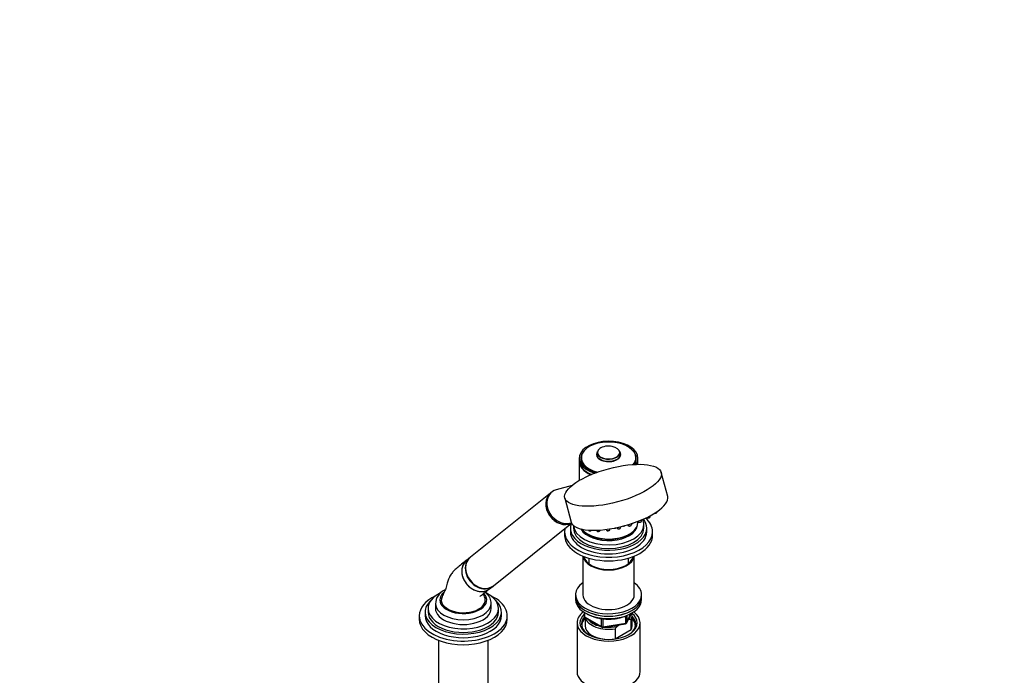
# Model space of a CAD drawing. Units: millimetres. Extents: x 0 to 1474, y 0 to 2754.
# Drawn here: x 803 to 1474, y 823 to 1270 of the extents above; entities that cross this region are included whole.
import ezdxf
from ezdxf import colors
from ezdxf.entities.mleader import LeaderData, LeaderLine
from ezdxf.math import Vec2, Vec3

# ---------------------------------------------------------------- set-up
doc = ezdxf.new("R2010")
doc.units = ezdxf.units.MM
doc.layers.add('DV6_Défaut', color=7, linetype='Continuous')
doc.layers.add('Défaut', color=7, linetype='Continuous')

# ---------------------------------------------------------------- blocks, each defined once
blk = doc.blocks.new('_DOT')
at = {"color": 0}
blk.add_line((0, 0), (-1, 0), dxfattribs=at)
at = {"color": 0, "const_width": 0.333}
blk.add_lwpolyline([(-0.1665, 0, 1), (0.1665, 0, 1)], format="xyb", close=True, dxfattribs=at)
blk = doc.blocks.new('SE5')
at = {"layer": 'DV6_Défaut', "color": 7, "linetype": 'Continuous'}
for p, q in [((1197.02, 975.81), (1196.69, 974.65)), ((1212.72, 974.65), (1212.38, 975.81)), ((1184.7, 971.28), (1184.7, 969.65)), ((1184.7, 969.24), (1184.7, 956.1)), ((1185.95, 971.44), (1185.95, 970.47)), ((1223.45, 970.47), (1223.45, 971.44)), ((1224.7, 969.65), (1224.7, 971.28)), ((1224.7, 967.16), (1224.7, 969.24)), ((1244.98, 945.27), (1240.62, 961.59)), ((1179.83, 952.75), (1169.02, 949.71)), ((1165.2, 947.53), (1110.66, 903.97)), ((1166.01, 948.18), (1165.28, 947.6)), ((1174.92, 944.07), (1179.27, 927.75)), ((1237.71, 934.52), (1237.76, 934.87)), ((1126.26, 884.43), (1179.55, 927)), ((1217.72, 925.9), (1218.17, 925.29)), ((1220.23, 925.84), (1220.34, 926.71)), ((1224.7, 927.76), (1224.7, 928.26)), ((1224.73, 928.27), (1225.05, 927.85)), ((1227.1, 928.39), (1227.21, 929.27)), ((1228.7, 923.6), (1228.7, 926.05)), ((1230.91, 930.94), (1231.01, 930.81)), ((1233.06, 931.35), (1233.15, 932.09)), ((1174.7, 921.15), (1174.7, 918.7)), ((1178.7, 923.6), (1178.7, 921.15)), ((1180.7, 925.51), (1180.7, 923.6)), ((1191, 922.3), (1191.23, 921.99)), ((1196.47, 922.22), (1196.92, 921.61)), ((1198.97, 922.16), (1199, 922.36)), ((1203.08, 922.78), (1203.62, 922.07)), ((1205.67, 922.61), (1205.74, 923.16)), ((1210.34, 924.02), (1210.87, 923.32)), ((1212.92, 923.87), (1213.01, 924.63)), ((1230.7, 921.15), (1230.7, 923.6)), ((1234.7, 918.7), (1234.7, 921.15)), ((1110.38, 903.75), (1108.02, 901.86)), ((1187.2, 904.63), (1187.2, 878.28)), ((1191.2, 903.23), (1191.2, 899.5)), ((1218.2, 899.5), (1218.2, 903.23)), ((1222.2, 878.28), (1222.2, 904.63)), ((1123.63, 882.33), (1125.99, 884.21)), ((1086.71, 872.24), (1086.71, 868.97)), ((1124.71, 868.97), (1124.71, 872.24)), ((1182.2, 878.28), (1182.2, 876.65)), ((1182.2, 876.65), (1182.2, 875.02)), ((1227.2, 876.65), (1227.2, 878.28)), ((1227.2, 875.02), (1227.2, 876.65)), ((1079.71, 866.44), (1079.71, 863.99)), ((1081.71, 868.89), (1081.71, 866.44)), ((1129.71, 866.44), (1129.71, 868.89)), ((1131.71, 863.99), (1131.71, 866.44)), ((1188.09, 866.26), (1188.09, 863.62)), ((1188.38, 866.08), (1188.38, 863.21)), ((1217.04, 859.01), (1220.06, 865.52)), ((1075.71, 863.99), (1075.71, 861.54)), ((1135.71, 861.54), (1135.71, 863.99)), ((1183.2, 859.09), (1183.2, 825.89)), ((1188.38, 863.21), (1199.81, 856.61)), ((1188.59, 862.75), (1200.02, 856.15)), ((1188.7, 862.69), (1188.7, 857.05)), ((1199.81, 856.61), (1199.81, 862.01)), ((1200.78, 861.9), (1200.78, 856.46)), ((1200.78, 856.46), (1216.39, 858.88)), ((1216.39, 858.88), (1216.39, 863.78)), ((1217.1, 859.29), (1219.97, 865.48)), ((1217.1, 864.08), (1217.1, 859.29)), ((1218.41, 861.29), (1217.99, 861.05)), ((1220.08, 861.44), (1218.41, 861.29)), ((1220.08, 854.5), (1220.08, 861.44)), ((1220.7, 857.05), (1220.7, 863.99)), ((1226.2, 825.89), (1226.2, 859.09)), ((1200.67, 856.03), (1216.29, 858.45)), ((1209.13, 855.12), (1209.13, 848.18)), ((1209.13, 848.18), (1220.08, 854.5)), ((1212.45, 857.85), (1210.8, 856.9)), ((1088.71, 847.27), (1088.71, 797.53)), ((1122.71, 797.53), (1122.71, 847.27))]:
    blk.add_line(p, q, dxfattribs=at)
for centre, radius, start, end in [((1236.44, 935.48), 1.68, 282.10791, 299.1233), ((1220.63, 928.49), 1.68, 282.10791, 299.1233), ((1225.83, 929.36), 1.68, 282.10791, 299.1233), ((1231.79, 932.32), 1.68, 282.10791, 299.1233), ((1191.83, 923.61), 1.83, 263.26251, 289.89109), ((1197.52, 923.23), 1.83, 263.26251, 289.89109), ((1204.21, 923.68), 1.83, 263.26251, 289.89109), ((1208.69, 925.46), 1.83, 263.26251, 289.89109), ((1211.46, 924.93), 1.83, 263.26251, 289.89109), ((1214.82, 926.65), 1.68, 282.10791, 299.1233), ((1218.77, 926.91), 1.83, 263.26251, 289.89109), ((1097.43, 871.69), 10.69, 115.10924, 178.34663), ((1189.09, 863.62), 1, 180, 240), ((1216.13, 859.44), 1, 278.79398, 335.10391), ((1200.52, 857.02), 1, 240, 278.79398), ((1236.21, 831.39), 36.01, 134.90004, 138.78432)]:
    blk.add_arc(centre, radius, start, end, dxfattribs=at)
for centre, major_axis, ratio, start_param, end_param in [((1204.7, 971.28), (20, 0), 0.57735, 0, 4.220289), ((1204.7, 971.6), (18.6, 0), 0.57735, 0, 4.292179), ((1204.7, 975.2), (7.59, 0), 0.57735, 0, 3.728506), ((1204.7, 971.28), (18.88, 0), 0.57735, 2.604229, 4.253289), ((1204.7, 973.76), (8.27, 0), 0.57735, 2.813482, 6.283185), ((1204.7, 973.76), (8.27, 0), 0.57735, 2.815064, 6.283185), ((1204.7, 973.88), (8.12, 0), 0.57735, 2.977362, 6.283185), ((1204.7, 975.07), (-7.79, 0), 0.57735, 6.118955, 6.283185), ((1204.7, 975.07), (-7.79, 0), 0.57735, 0, 3.305823), ((1204.7, 975.2), (7.59, 0), 0.57735, 3.926991, 6.283185), ((1204.7, 973.76), (8.27, 0), 0.57735, 0, 0.328111), ((1204.7, 973.76), (8.27, 0), 0.57735, 0, 0.328111), ((1204.7, 973.88), (8.12, 0), 0.57735, 0, 0.16423), ((1204.7, 971.28), (18.88, 0), 0.57735, 0, 0.537364), ((1204.7, 969.24), (20, 0), 0.57735, 3.123914, 4.063253), ((1204.7, 969.65), (20, 0), 0.57735, 3.141593, 4.093299), ((1204.7, 970.47), (18.87, 0), 0.57735, 2.949224, 3.104121), ((1204.7, 971.44), (-18.75, 0), 0.57735, 0, 1.130395), ((1204.7, 970.47), (-18.75, 0), 0.57735, 0, 0.050993), ((1204.7, 975.2), (7.59, 0), 0.57735, 3.728506, 3.926991), ((1204.7, 971.6), (18.6, 0), 0.57735, 5.843596, 6.283185), ((1204.7, 971.44), (-18.75, 0), 0.57735, 2.723758, 3.141593), ((1204.7, 971.28), (18.88, 0), 0.57735, 5.88573, 6.283185), ((1204.7, 970.47), (18.87, 0), 0.57735, 0.037471, 0.192369), ((1204.7, 971.28), (20, 0), 0.57735, 5.914635, 6.283185), ((1204.7, 970.47), (-18.75, 0), 0.57735, 3.0906, 3.141593), ((1204.7, 969.65), (20, 0), 0.57735, 6.064815, 6.283185), ((1204.7, 969.24), (20, 0), 0.57735, 6.101158, 6.283185), ((1204.7, 969.24), (20, 0), 0.57735, 0, 0.017679), ((1173, 937.77), (7.8, -9.77), 0.81339, 3.141593, 6.128649), ((1173.09, 937.83), (7.8, -9.77), 0.81339, 3.141593, 6.118734), ((1173.81, 938.41), (7.8, -9.77), 0.81339, 2.810345, 6.03183), ((1212.13, 936.51), (32.85, 8.76), 0.345066, 3.141593, 6.283185), ((1236.67, 934.3), (1.04, 0.28), 0.345066, 4.14136, 6.144877), ((1204.7, 923.6), (26, 0), 0.57735, 2.926759, 6.283185), ((1204.7, 926.05), (24, 0), 0.57735, 3.181947, 6.283185), ((1204.7, 927.76), (20, 0), 0.57735, 3.574875, 6.283185), ((1226.06, 928.17), (1.04, 0.28), 0.345066, 3.279901, 6.144877), ((1204.7, 926.05), (24, 0), 0.57735, 0, 0.257136), ((1204.7, 923.6), (26, 0), 0.57735, 0, 0.424556), ((1204.7, 921.15), (30, 0), 0.57735, 0, 0.569878), ((1232.02, 931.13), (1.04, 0.28), 0.345066, 3.279901, 6.144877), ((1204.7, 921.15), (30, 0), 0.57735, 3.016263, 6.283185), ((1204.7, 921.15), (26, 0), 0.57735, 3.141593, 6.283185), ((1204.7, 923.6), (24, 0), 0.57735, 3.141593, 6.283185), ((1204.7, 926.54), (19.75, 0), 0.57735, 3.450797, 6.218247), ((1204.7, 927.35), (19.75, 0), 0.57735, 3.540558, 5.938512), ((1204.7, 927.35), (-19.5, 0), 0.57735, 0.772658, 2.368934), ((1192.25, 922.32), (1.04, 0.28), 0.345066, 3.279901, 5.371342), ((1197.93, 921.94), (1.04, 0.28), 0.345066, 3.279901, 6.144877), ((1204.63, 922.39), (1.04, 0.28), 0.345066, 3.279901, 6.144877), ((1211.88, 923.64), (1.04, 0.28), 0.345066, 3.279901, 6.144877), ((1215.05, 925.47), (1.04, 0.28), 0.345066, 4.109411, 5.314415), ((1219.19, 925.62), (1.04, 0.28), 0.345066, 3.279901, 6.144877), ((1204.7, 918.7), (30, 0), 0.57735, 3.141593, 6.283185), ((1115.83, 892.09), (-7.8, 9.77), 0.81339, 0, 3.141593), ((1118.46, 894.2), (7.8, -9.77), 0.81339, 3.141593, 6.283185), ((1118.19, 893.98), (7.8, -9.77), 0.81339, 3.12425, 6.283185), ((1204.7, 905.23), (-17.5, 0), 0.57735, 0.06034, 3.081253), ((1204.7, 905.23), (-16.75, 0), 0.57735, 0.096011, 3.045581), ((1204.7, 878.28), (22.5, 0), 0.57735, 2.461919, 6.283185), ((1204.7, 878.28), (22.5, 0), 0.57735, 0, 0.679674), ((1105.71, 868.89), (-24, 0), 0.57735, 5.41366, 6.283185), ((1105.71, 868.89), (-24, 0), 0.57735, 0, 3.992286), ((1105.71, 874.69), (-16, 0), 0.57735, 5.707277, 6.283185), ((1105.71, 874.69), (-16, 0), 0.57735, 0, 3.645885), ((1118.19, 893.98), (7.8, -9.77), 0.81339, 0, 0.017343), ((1105.71, 863.99), (-30, 0), 0.57735, 5.392, 6.283185), ((1105.71, 863.99), (-30, 0), 0.57735, 0, 4.032778), ((1105.71, 866.44), (-26, 0), 0.57735, 5.71884, 6.283185), ((1105.71, 866.44), (-26, 0), 0.57735, 0, 3.705938), ((1105.71, 872.24), (-19, 0), 0.57735, 0, 0.01674), ((1105.71, 874.69), (15, 0), 0.57735, 2.879094, 5.497787), ((1105.71, 874.69), (-15, 0), 0.57735, 2.356194, 3.40281), ((1105.71, 872.24), (-19, 0), 0.57735, 3.129519, 3.141593), ((1204.7, 876.65), (-22.5, 0), 0.57735, 0, 3.141593), ((1204.7, 876.65), (22.5, 0), 0.57735, 3.141593, 6.283185), ((1204.7, 875.02), (-22.5, 0), 0.57735, 0, 3.141593), ((1204.7, 878.28), (-17.5, 0), 0.57735, 0, 3.141593), ((1105.71, 866.44), (-24, 0), 0.57735, 0, 3.141593), ((1105.71, 872.24), (-19, 0), 0.57735, 0.01674, 3.129519), ((1105.71, 868.97), (-19, 0), 0.57735, 0, 3.141593), ((1204.7, 859.09), (-21.5, 0), 0.57735, 5.634393, 6.283185), ((1204.7, 859.09), (-21.5, 0), 0.57735, 0, 3.790385), ((1204.7, 859.09), (-19.5, 0), 0.57735, 0, 3.776413), ((1204.7, 863.99), (-16, 0), 0.57735, 2.861555, 3.329707), ((1105.71, 861.54), (-30, 0), 0.57735, 0, 3.141593), ((1105.71, 863.99), (-26, 0), 0.57735, 0, 3.141593), ((1204.7, 858.28), (18.5, 0), 0.57735, 2.670494, 3.900316), ((1204.7, 859.09), (-19.5, 0), 0.57735, 5.732278, 6.283185), ((1204.7, 857.05), (-18.3, 0), 0.57735, 5.776416, 6.283185), ((1189.09, 863.62), (1, 0), 0.57735, 3.141593, 3.926991), ((1189.09, 863.62), (0.5, 0.866), 0.57735, 2.356194, 3.141593), ((1204.7, 863.99), (16, 0), 0.57735, 3.295483, 4.992427), ((1204.7, 864.81), (15, 0), 0.57735, 3.544169, 4.309813), ((1216.13, 859.44), (-0.153, 0.988), 0.211325, 3.141593, 4.080475), ((1216.13, 859.44), (1, 0), 0.57735, 4.974188, 6.021386), ((1216.13, 859.44), (-0.907, 0.421), 0.788675, 3.141593, 3.492472), ((1204.7, 864.81), (-15, 0), 0.57735, 2.723403, 3.134557), ((1204.7, 858.28), (18.5, 0), 0.57735, 0, 0.525915), ((1204.7, 857.05), (-18.3, 0), 0.57735, 3.104748, 3.648362), ((1204.7, 857.05), (-18.3, 0), 0.57735, 0, 0.036845), ((1204.7, 857.05), (16, 0), 0.57735, 3.141593, 4.555639), ((1200.52, 857.02), (-1, 0), 0.57735, 0.785398, 1.832596), ((1200.52, 857.02), (0.5, 0.866), 0.57735, 2.356194, 3.141593), ((1200.52, 857.02), (-0.153, 0.988), 0.211325, 3.141593, 4.080475), ((1204.7, 864.81), (15, 0), 0.57735, 4.545696, 5.130579), ((1204.7, 858.28), (18.5, 0), 0.57735, 5.524462, 6.283185), ((1204.7, 857.05), (-16, 0), 0.57735, 2.861555, 3.141593), ((1204.7, 857.05), (16, 0), 0.57735, 4.869139, 4.992427), ((1204.7, 825.89), (-21.5, 0), 0.57735, 0, 3.141593)]:
    blk.add_ellipse(centre, major_axis=major_axis, ratio=ratio, start_param=start_param, end_param=end_param, dxfattribs=at)
blk.add_ellipse((1207.77, 952.83), major_axis=(32.85, 8.76), ratio=0.345066, dxfattribs=at)
for points, knots in [([(1235.96, 933.79), (1235.98, 933.79), (1236.09, 933.76), (1236.32, 933.75), (1236.61, 933.79), (1236.76, 933.83), (1236.79, 933.84)], [0, 0, 0, 0, 0.053578, 0.479853, 0.87813, 1, 1, 1, 1]), ([(1237.32, 934.05), (1237.41, 934.1), (1237.54, 934.19), (1237.67, 934.35), (1237.7, 934.46), (1237.7, 934.51)], [0, 0, 0, 0, 0.41527, 0.777408, 1, 1, 1, 1]), ([(1220.34, 926.76), (1220.4, 926.76), (1220.57, 926.76), (1220.8, 926.79), (1220.94, 926.83), (1220.98, 926.85)], [0, 0, 0, 0, 0.303375, 0.836781, 1, 1, 1, 1]), ([(1225.06, 927.84), (1225.06, 927.83), (1225.1, 927.77), (1225.22, 927.7), (1225.42, 927.63), (1225.7, 927.62), (1226, 927.66), (1226.14, 927.7), (1226.18, 927.72)], [0, 0, 0, 0, 0.04, 0.183305, 0.364808, 0.650903, 0.918207, 1, 1, 1, 1]), ([(1226.71, 927.92), (1226.79, 927.97), (1226.92, 928.06), (1227.06, 928.22), (1227.08, 928.33), (1227.09, 928.38)], [0, 0, 0, 0, 0.41527, 0.777408, 1, 1, 1, 1]), ([(1231.02, 930.8), (1231.03, 930.79), (1231.06, 930.73), (1231.18, 930.66), (1231.38, 930.59), (1231.66, 930.59), (1231.96, 930.62), (1232.1, 930.66), (1232.14, 930.68)], [0, 0, 0, 0, 0.04, 0.183305, 0.364808, 0.650903, 0.918207, 1, 1, 1, 1]), ([(1232.67, 930.88), (1232.76, 930.94), (1232.88, 931.02), (1233.02, 931.18), (1233.04, 931.29), (1233.05, 931.34)], [0, 0, 0, 0, 0.41527, 0.777408, 1, 1, 1, 1]), ([(1191.25, 921.99), (1191.27, 921.96), (1191.32, 921.89), (1191.45, 921.83), (1191.55, 921.81), (1191.62, 921.79)], [0, 0, 0, 0, 0.216134, 0.596082, 1, 1, 1, 1]), ([(1192.45, 921.89), (1192.51, 921.91), (1192.68, 921.95), (1192.92, 922.07), (1193.06, 922.18), (1193.11, 922.23)], [0, 0, 0, 0, 0.195597, 0.656498, 1, 1, 1, 1]), ([(1196.93, 921.61), (1196.96, 921.58), (1197.01, 921.51), (1197.14, 921.45), (1197.24, 921.43), (1197.3, 921.41)], [0, 0, 0, 0, 0.216134, 0.596082, 1, 1, 1, 1]), ([(1198.14, 921.51), (1198.19, 921.53), (1198.36, 921.57), (1198.64, 921.71), (1198.85, 921.88), (1198.97, 922.06), (1198.97, 922.15), (1198.97, 922.16)], [0, 0, 0, 0, 0.12581, 0.422266, 0.756501, 0.970487, 1, 1, 1, 1]), ([(1203.63, 922.06), (1203.65, 922.03), (1203.7, 921.97), (1203.84, 921.9), (1203.94, 921.88), (1204, 921.87)], [0, 0, 0, 0, 0.216134, 0.596082, 1, 1, 1, 1]), ([(1204.83, 921.96), (1204.89, 921.98), (1205.06, 922.02), (1205.34, 922.17), (1205.55, 922.34), (1205.67, 922.52), (1205.66, 922.6), (1205.66, 922.61)], [0, 0, 0, 0, 0.12581, 0.422266, 0.756501, 0.970487, 1, 1, 1, 1]), ([(1209.31, 923.74), (1209.37, 923.76), (1209.53, 923.8), (1209.72, 923.89), (1209.83, 923.96), (1209.85, 923.98)], [0, 0, 0, 0, 0.256782, 0.861859, 1, 1, 1, 1]), ([(1210.88, 923.32), (1210.9, 923.29), (1210.95, 923.22), (1211.09, 923.16), (1211.19, 923.13), (1211.25, 923.12)], [0, 0, 0, 0, 0.216134, 0.596082, 1, 1, 1, 1]), ([(1212.08, 923.22), (1212.14, 923.23), (1212.31, 923.28), (1212.59, 923.42), (1212.8, 923.59), (1212.92, 923.77), (1212.91, 923.85), (1212.91, 923.86)], [0, 0, 0, 0, 0.12581, 0.422266, 0.756501, 0.970487, 1, 1, 1, 1]), ([(1218.19, 925.29), (1218.21, 925.26), (1218.26, 925.19), (1218.4, 925.13), (1218.49, 925.1), (1218.56, 925.09)], [0, 0, 0, 0, 0.216134, 0.596082, 1, 1, 1, 1]), ([(1219.39, 925.19), (1219.45, 925.2), (1219.62, 925.25), (1219.9, 925.39), (1220.11, 925.56), (1220.22, 925.74), (1220.22, 925.82), (1220.22, 925.84)], [0, 0, 0, 0, 0.12581, 0.422266, 0.756501, 0.970487, 1, 1, 1, 1]), ([(1108.05, 901.88), (1106.74, 900.83), (1104.75, 899.22), (1101.68, 896.72), (1099.25, 894.65), (1097.69, 892.59), (1096.5, 890.61), (1095.56, 888.66), (1094.53, 885.93), (1093.99, 882.8), (1092.5, 879.78), (1091.74, 878.04), (1091.22, 876.93)], [0, 0, 0, 0, 0.175404, 0.318539, 0.42959, 0.510287, 0.556579, 0.623503, 0.712622, 0.820836, 0.903228, 1, 1, 1, 1]), ([(1107.91, 901.77), (1107.21, 901.2), (1106.61, 900.52), (1105.4, 898.6), (1104.93, 897.26), (1104.57, 894.4), (1104.67, 892.86), (1105.43, 889.84), (1106.09, 888.34), (1107.85, 885.63), (1108.96, 884.39), (1111.47, 882.37), (1112.85, 881.59), (1115.75, 880.57), (1117.21, 880.35), (1119.32, 880.46), (1120, 880.58), (1121.3, 880.95), (1121.93, 881.22), (1122.85, 881.75), (1123.18, 881.98), (1123.5, 882.23)], [0, 0, 0, 0, 0.085258, 0.085258, 0.210505, 0.210505, 0.335752, 0.335752, 0.461, 0.461, 0.586247, 0.586247, 0.711494, 0.711494, 0.836741, 0.836741, 0.899365, 0.899365, 0.961989, 0.961989, 1, 1, 1, 1]), ([(1116.97, 877.01), (1116.97, 877.01), (1116.98, 877.02), (1117.12, 877.12), (1117.53, 877.47), (1118.33, 878.12), (1119.65, 879.18), (1121.48, 880.63), (1122.73, 881.62), (1123.49, 882.22)], [0, 0, 0, 0, 0.013659, 0.039113, 0.110416, 0.221834, 0.430753, 0.707376, 1, 1, 1, 1]), ([(1124.68, 872.07), (1124.69, 872.17), (1124.76, 872.81), (1124.54, 874.14), (1123.98, 875.85), (1123.04, 877.47), (1121.89, 878.83), (1121.01, 879.62), (1120.62, 879.94)], [0, 0, 0, 0, 0.030099, 0.231629, 0.431791, 0.634734, 0.844057, 1, 1, 1, 1]), ([(1120.2, 876.93), (1119.96, 877.45), (1119.65, 878.1), (1119.35, 878.7), (1119.25, 878.89)], [0, 0, 0, 0, 0.64452, 1, 1, 1, 1]), ([(1189.61, 865.44), (1189.62, 865.43), (1190.3, 865.02), (1191.74, 864.25), (1194.11, 863.3), (1196.68, 862.55), (1199.39, 862.02), (1202.19, 861.7), (1205.04, 861.62), (1207.89, 861.76), (1210.67, 862.12), (1213.36, 862.71), (1215.87, 863.5), (1217.9, 864.37), (1218.92, 864.93), (1219.35, 865.17)], [0, 0, 0, 0, 0.001704, 0.088186, 0.174709, 0.261144, 0.347475, 0.433725, 0.519931, 0.606136, 0.692377, 0.778695, 0.865137, 0.951746, 1, 1, 1, 1])]:
    blk.add_open_spline(points, degree=3, knots=knots, dxfattribs=at)
blk.add_open_spline([(1093.33, 881.61), (1093.19, 881.54), (1093.05, 881.46), (1092.9, 881.37)], degree=3, dxfattribs=at)

msp = doc.modelspace()

# ---------------------------------------------------------------- block references
at = {"layer": 'Défaut'}
msp.add_blockref('SE5', (0, 0), dxfattribs=at)

# ---------------------------------------------------------------- leaders
at = {"layer": 'Défaut', "color": 7, "linetype": 'Continuous'}
ml = msp.add_multileader_mtext('Standard', dxfattribs=at)
ml.set_content('{\\pxsm0.9;\\fSolid Edge ISO|b1||i0||c0|p34;\\W1.;07/03/2024\\P}', color=256)
ml.set_leader_properties()
ml.set_arrow_properties(name='DOT')
ml.build(insert=Vec2(0, 0))
ml.multileader.update_dxf_attribs({"leader_type": 0, "dogleg_length": 0, "arrow_head_size": 12})
ctx = ml.context
ctx.base_point, ctx.char_height, ctx.arrow_head_size = Vec3(1386.84, 2747.38), 12, 12
notes = []
notes.append((ctx, [(0, (0, 0, 0), (0, 0), (1, 0), 1, [])]))
ctx.mtext.insert = Vec3(1388.84, 2753.38)
for ctx, leaders in notes:
    for number, flags, end, landing, length, lines in leaders:
        leader = LeaderData()
        leader.index, (leader.has_last_leader_line, leader.has_dogleg_vector, leader.attachment_direction) = number, flags
        leader.last_leader_point, leader.dogleg_vector, leader.dogleg_length = Vec3(end), Vec3(landing), length
        for number, points, colour, breaks in lines:
            line = LeaderLine()
            line.index, line.vertices, line.color, line.breaks = number, Vec3.list(points), colors.encode_raw_color(colour), breaks
            leader.lines.append(line)
        ctx.leaders.append(leader)

doc.saveas('drawing.dxf')
